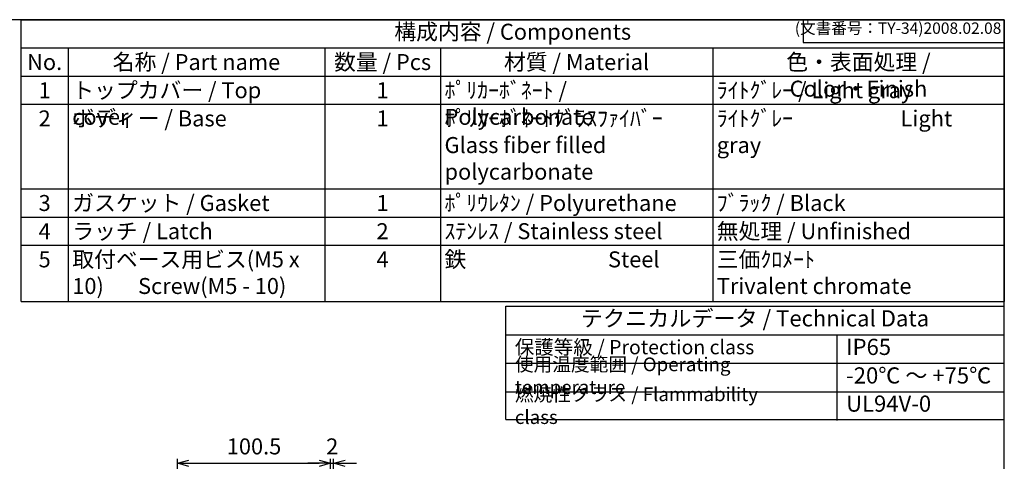
# Model space of a CAD drawing. Units: millimetres. Extents: x 0 to 2468, y 0 to 840.
# Drawn here: x 562 to 1209, y 550 to 840 of the extents above; entities that cross this region are included whole.
import ezdxf

# ---------------------------------------------------------------- set-up
doc = ezdxf.new("R2010")
doc.units = ezdxf.units.MM
doc.header["$LTSCALE"] = 3
doc.layers.add('AM_5', color=3, linetype='Continuous', lineweight=25)
doc.styles.add('ACISOTS', font='isocp.shx', dxfattribs={"height": 1, "bigfont": 'extfont.shx'})
doc.styles.get("Standard").update_dxf_attribs({"font": 'ISOCP.SHX', "bigfont": 'EXTFONT.SHX'})
doc.dimstyles.new('AM_ISO$0', dxfattribs={"dimscale": 3, "dimtxt": 3.5, "dimasz": 2.5, "dimexe": 1, "dimexo": 1, "dimgap": 1.5, "dimtad": 1, "dimdec": 1, "dimdsep": 46, "dimtxsty": 'STANDARD', "dimblk": 'OPEN30', "dimcen": 0, "dimclrd": 3, "dimclre": 3, "dimclrt": 2, "dimadec": 0, "dimazin": 2, "dimtp": 0.1, "dimtm": 0.1, "dimtfac": 0.71, "dimtmove": 0, "dimatfit": 3, "dimldrblk": 'OPEN30', "dimfxl": 1, "dimlwd": -1, "dimlwe": -1, "dimarcsym": 0})

# ---------------------------------------------------------------- blocks, each defined once
blk = doc.blocks.new('TK-A3')
for p, q in [((359, 280), (359, 275)), ((359, 275), (403, 275))]:
    blk.add_line(p, q)
blk.add_lwpolyline([(0, 0), (403, 0), (403, 280), (0, 280)], close=True)
at = {"insert": (402.36, 276.11), "char_height": 2.5, "width": 43.0784, "attachment_point": 9}
blk.add_mtext('(文書番号：TY-34)2008.02.08', dxfattribs=at)
blk = doc.blocks.new('_Open30')
at = {"color": 0, "linetype": 'ByBlock', "lineweight": -2}
for p, q in [((-1, 0.268), (0, 0)), ((0, 0), (-1, -0.268)), ((0, 0), (-1, 0))]:
    blk.add_line(p, q, dxfattribs=at)
blk = doc.blocks.new('*D44')
at = {"layer": 'AM_5', "color": 3}
for p, q in [((666, 461.96), (666, 551.49)), ((766.5, 466.36), (766.5, 551.49)), ((673.5, 548.49), (759, 548.49))]:
    blk.add_line(p, q, dxfattribs=at)
at = {"layer": 'Defpoints', "color": 0}
for p in [(766.5, 548.49), (766.5, 463.36), (666, 458.96)]:
    blk.add_point(p, dxfattribs=at)
at = {"layer": 'AM_5', "color": 3, "xscale": 7.5, "yscale": 7.5, "zscale": 7.5, "rotation": 180}
blk.add_blockref('_Open30', (666, 548.49), dxfattribs=at)
at = {"layer": 'AM_5', "color": 3, "xscale": 7.5, "yscale": 7.5, "zscale": 7.5}
blk.add_blockref('_Open30', (766.5, 548.49), dxfattribs=at)
at = {"layer": 'AM_5', "color": 2, "insert": (716.25, 558.24), "char_height": 10.5, "attachment_point": 5}
blk.add_mtext('100.5', dxfattribs=at)
blk = doc.blocks.new('*D45')
at = {"layer": 'AM_5', "color": 3}
for p, q in [((766.5, 466.36), (766.5, 551.49)), ((768.5, 459.25), (768.5, 551.49)), ((759, 548.49), (751.5, 548.49)), ((766.5, 548.49), (768.5, 548.49)), ((776, 548.49), (783.5, 548.49))]:
    blk.add_line(p, q, dxfattribs=at)
at = {"layer": 'Defpoints', "color": 0}
for p in [(768.5, 548.49), (766.5, 463.36), (768.5, 456.25)]:
    blk.add_point(p, dxfattribs=at)
at = {"layer": 'AM_5', "color": 3, "xscale": 7.5, "yscale": 7.5, "zscale": 7.5}
blk.add_blockref('_Open30', (766.5, 548.49), dxfattribs=at)
at = {"layer": 'AM_5', "color": 3, "xscale": 7.5, "yscale": 7.5, "zscale": 7.5, "rotation": 180}
blk.add_blockref('_Open30', (768.5, 548.49), dxfattribs=at)
at = {"layer": 'AM_5', "color": 2, "insert": (767.6, 558.24), "char_height": 10.5, "attachment_point": 5}
blk.add_mtext('2', dxfattribs=at)

msp = doc.modelspace()

# ---------------------------------------------------------------- linework, layer by layer
at = {"color": 7}
for p, q in [((563.276, 840), (1209, 840)), ((563.276, 654.75), (563.276, 840)), ((1209, 840), (1209, 654.75)), ((563.276, 654.75), (1209, 654.75)), ((881.567, 577.205), (881.567, 651.75)), ((881.567, 651.75), (1209.017, 651.75)), ((1209.017, 577.205), (1209.017, 651.75)), ((881.567, 632.993), (1209.017, 632.993)), ((881.567, 577.205), (1209.017, 577.205))]:
    msp.add_line(p, q, dxfattribs=at)
at = {"color": 1}
for p, q in [((563.276, 821.475), (1209, 821.475)), ((594.171, 821.475), (594.171, 802.95)), ((762.692, 821.475), (762.692, 802.95)), ((838.647, 821.475), (838.647, 802.95)), ((1017.473, 821.475), (1017.473, 802.95)), ((563.276, 802.95), (1209, 802.95)), ((594.171, 802.95), (594.171, 784.425)), ((762.692, 802.95), (762.692, 784.425)), ((838.647, 802.95), (838.647, 784.425)), ((1017.473, 802.95), (1017.473, 784.425)), ((563.276, 784.425), (1209, 784.425)), ((594.171, 784.425), (594.171, 728.85)), ((762.692, 784.425), (762.692, 728.85)), ((838.647, 784.425), (838.647, 728.85)), ((1017.473, 784.425), (1017.473, 728.85)), ((563.276, 728.85), (1209, 728.85)), ((594.171, 728.85), (594.171, 710.325)), ((762.692, 728.85), (762.692, 710.325)), ((838.647, 728.85), (838.647, 710.325)), ((1017.473, 728.85), (1017.473, 710.325)), ((563.276, 710.325), (1209, 710.325)), ((594.171, 710.325), (594.171, 691.8)), ((762.692, 710.325), (762.692, 691.8)), ((838.647, 710.325), (838.647, 691.8)), ((1017.473, 710.325), (1017.473, 691.8)), ((563.276, 691.8), (1209, 691.8)), ((594.171, 691.8), (594.171, 654.75)), ((762.692, 691.8), (762.692, 654.75)), ((838.647, 691.8), (838.647, 654.75)), ((1017.473, 691.8), (1017.473, 654.75)), ((1099.113, 632.993), (1099.113, 576.724)), ((881.567, 614.237), (1209.017, 614.237)), ((881.567, 595.48), (1209.017, 595.48))]:
    msp.add_line(p, q, dxfattribs=at)

# ---------------------------------------------------------------- block references
at = {"lineweight": 0, "xscale": 3, "yscale": 3, "zscale": 3}
msp.add_blockref('TK-A3', (0, 0), dxfattribs=at)

# ---------------------------------------------------------------- texts
at = {"color": 2, "attachment_point": 5, "style": 'ACISOTS'}
for s, insert, char_height in [('構成内容 / Components', (886.138, 830.737), 10.5), ('テクニカルデータ / Technical Data', (1045.292, 642.372), 10.63125)]:
    msp.add_mtext(s, dxfattribs=dict(at, insert=insert, char_height=char_height))
at = {"color": 2, "style": 'ACISOTS'}
for s, insert, char_height, width, attachment_point in [('No.', (578.724, 817.425), 10.5, 25.4957, 2), ('名称 / Part name', (678.432, 817.425), 10.5, 163.12092, 2), ('数量 / Pcs', (800.67, 817.425), 10.5, 70.55457, 2), ('材質 / Material', (928.06, 817.425), 10.5, 173.42635, 2), ('色・表面処理 / Color・Finish', (1113.237, 817.425), 10.5, 186.12668, 2), ('1', (578.724, 798.9), 10.5, 25.4957, 2), ('トップカバー / Top cover', (596.871, 798.9), 10.5, 163.12092, 1), ('1', (800.67, 798.9), 10.5, 70.55457, 2), ('ﾎﾟﾘｶｰﾎﾞﾈｰﾄ / Polycarbonate', (841.347, 798.9), 10.5, 173.42635, 1), ('ﾗｲﾄｸﾞﾚｰ / Light gray ', (1020.173, 798.9), 10.5, 186.12668, 1), ('2', (578.724, 780.375), 10.5, 25.4957, 2), ('ボディー / Base', (596.871, 780.375), 10.5, 163.12092, 1), ('1', (800.67, 780.375), 10.5, 70.55457, 2), ('ﾎﾟﾘｶｰﾎﾞﾈｰﾄｸﾞﾗｽﾌｧｲﾊﾞｰ            Glass fiber filled polycarbonate', (841.347, 780.375), 10.5, 173.42635, 1), ('ﾗｲﾄｸﾞﾚｰ                      Light gray ', (1020.173, 780.375), 10.5, 186.12668, 1), ('3', (578.724, 724.8), 10.5, 25.4957, 2), ('ガスケット / Gasket', (596.871, 724.8), 10.5, 163.12092, 1), ('1', (800.67, 724.8), 10.5, 70.55457, 2), ('ﾎﾟﾘｳﾚﾀﾝ / Polyurethane', (841.347, 724.8), 10.5, 173.42635, 1), ('ﾌﾞﾗｯｸ / Black', (1020.173, 724.8), 10.5, 186.12668, 1), ('4', (578.724, 706.275), 10.5, 25.4957, 2), ('ラッチ / Latch', (596.871, 706.275), 10.5, 163.12092, 1), ('2', (800.67, 706.275), 10.5, 70.55457, 2), ('ｽﾃﾝﾚｽ / Stainless steel', (841.347, 706.275), 10.5, 173.42635, 1), ('無処理 / Unfinished', (1020.173, 706.275), 10.5, 186.12668, 1), ('5', (578.724, 687.75), 10.5, 25.4957, 2), ('取付ベース用ビス(M5 x 10)       Screw(M5 - 10)\\P', (596.871, 687.75), 10.5, 163.12092, 1), ('4', (800.67, 687.75), 10.5, 70.55457, 2), ('鉄                             Steel', (841.347, 687.75), 10.5, 173.42635, 1), ('三価ｸﾛﾒｰﾄ                     Trivalent chromate', (1020.173, 687.75), 10.5, 186.12668, 1), ('保護等級 / Protection class', (887.567, 623.615), 9.375, 165.00426, 4), ('IP65', (1105.113, 623.615), 10.6313, 90.09072, 4), ('使用温度範囲 / Operating temperature', (887.567, 604.859), 9, 207.08883, 4), ('-20℃ ～ +75℃', (1105.113, 604.859), 10.63125, 99.72302, 4), ('{\\H1.2x;燃焼性クラス / Flammability class}', (887.567, 586.342), 7.5, 185.24368, 4), ('UL94V-0', (1105.113, 586.342), 10.6313, 95.17751, 4)]:
    msp.add_mtext(s, dxfattribs=dict(at, insert=insert, char_height=char_height, width=width, attachment_point=attachment_point))

# ---------------------------------------------------------------- dimensions: what is measured, and where the dimension line sits
at = {"layer": 'AM_5'}
dim = msp.add_linear_dim(base=(766.499, 548.486), p1=(665.999, 458.956), p2=(766.499, 463.358), dimstyle='AM_ISO$0', override={"dimscale": 3, "dimtix": 1}, dxfattribs=at)
dim.commit()
dim.dimension.update_dxf_attribs({"geometry": '*D44', "text_midpoint": (716.249, 558.236)})
dim = msp.add_linear_dim(base=(768.499, 548.486), p1=(766.499, 463.358), p2=(768.499, 456.252), dimstyle='AM_ISO$0', override={"dimtmove": 2}, dxfattribs=at)
dim.commit()
dim.dimension.update_dxf_attribs({"geometry": '*D45', "text_midpoint": (767.601, 558.237), "dimtype": 160})

doc.saveas('drawing.dxf')
